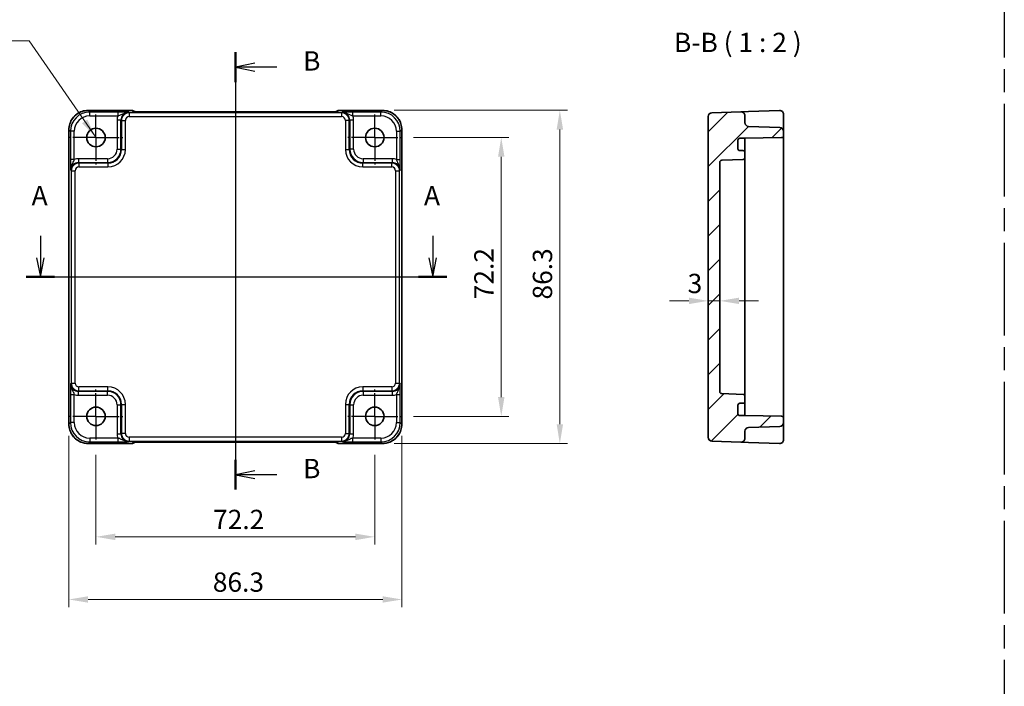
# Model space of a CAD drawing. Units: millimetres. Extents: x 29 to 3774, y 16 to 859.
# Drawn here: x 3127 to 3382, y 297 to 470 of the extents above; entities that cross this region are included whole.
import ezdxf

# ---------------------------------------------------------------- set-up
doc = ezdxf.new("R2010")
doc.units = ezdxf.units.MM
doc.header["$LTSCALE"] = 2
doc.linetypes.add('AM_ISO08W050', pattern=[18, 12, -1.5, 3, -1.5])
doc.linetypes.add('AM_ISO08W050x2', pattern=[9, 6, -0.75, 1.5, -0.75])
doc.layers.get('Defpoints').update_dxf_attribs({"lineweight": 25})
for name, color, linetype, lineweight in [('AM_7', 4, 'AM_ISO08W050', 25), ('Dimension (ISO)', 7, 'Continuous', 18), ('Dimension (ISO) @ 1', 7, 'Continuous', 18), ('Section Line (ISO)', 7, 'Continuous', 25), ('Symbol (ISO)', 7, 'Continuous', 18), ('Visible (ISO)', 7, 'Continuous', 35), ('Visible Narrow (ISO)', 7, 'Continuous', 25)]:
    doc.layers.add(name, color=color, linetype=linetype, lineweight=lineweight)
doc.layers.add('Hatch (ISO)', color=1, linetype='Continuous', lineweight=18, true_color=0xff0000)
doc.styles.add('Note Text (TK)', font='MS PGothic.ttf')
doc.dimstyles.new('Default - Method 1b (TK)', dxfattribs={"dimscale": 2, "dimtxt": 2.5, "dimasz": 2.5, "dimexe": 1, "dimexo": 1.5, "dimgap": 1, "dimtad": 1, "dimtoh": 1, "dimrnd": 1e-08, "dimdsep": 46, "dimtxsty": 'Note Text (TK)', "dimcen": 0.09, "dimdle": 5, "dimclrd": 100, "dimclre": 100, "dimclrt": 7, "dimadec": 1, "dimazin": 1, "dimtfac": 1, "dimtmove": 0, "dimatfit": 3, "dimfxl": 0, "dimtolj": 1, "dimlwd": -1, "dimlwe": -1, "dimarcsym": 0})
doc.dimstyles.new('Default - Method 1b (TK)$7', dxfattribs={"dimscale": 2, "dimtxt": 2.5, "dimasz": 2.5, "dimexe": 1, "dimexo": 1.5, "dimgap": 1, "dimtad": 1, "dimtoh": 1, "dimrnd": 1e-08, "dimdsep": 46, "dimtxsty": 'Note Text (TK)', "dimcen": 0.09, "dimdle": 5, "dimclrd": 256, "dimclre": 100, "dimclrt": 7, "dimadec": 1, "dimazin": 1, "dimtfac": 1, "dimtmove": 0, "dimatfit": 3, "dimfxl": 0, "dimtolj": 1, "dimlwd": -1, "dimlwe": -1, "dimarcsym": 0})

# ---------------------------------------------------------------- blocks, each defined once
blk = doc.blocks.new('22dTransSection0')
at = {"layer": 'Section Line (ISO)', "linetype": 'Continuous'}
for p, q in [((85.14, 206.82), (85.14, 203.99)), ((135.94, 206.82), (135.94, 203.99)), ((84.64, 203.99), (85.14, 201.49)), ((85.14, 203.99), (85.14, 201.49)), ((85.14, 201.49), (85.64, 203.99)), ((135.44, 203.99), (135.94, 201.49)), ((135.94, 203.99), (135.94, 201.49)), ((135.94, 201.49), (136.44, 203.99)), ((83.32, 201.49), (137.77, 201.49))]:
    blk.add_line(p, q, dxfattribs=at)
at = {"layer": 'Section Line (ISO)', "linetype": 'Continuous', "lineweight": 50}
for p, q in [((83.32, 201.49), (86.96, 201.49)), ((134.12, 201.49), (137.77, 201.49))]:
    blk.add_line(p, q, dxfattribs=at)
at = {"layer": 'Section Line (ISO)', "char_height": 2.5, "attachment_point": 7, "style": 'Note Text (TK)'}
for insert in [(84.01, 209.99), (134.81, 209.99)]:
    blk.add_mtext('A', dxfattribs=dict(at, insert=insert))
blk = doc.blocks.new('22dTransSection1')
at = {"layer": 'Section Line (ISO)', "linetype": 'Continuous'}
for p, q in [((110.39, 230.58), (110.39, 173.96)), ((112.89, 229.15), (110.39, 228.65)), ((112.89, 228.65), (110.39, 228.65)), ((110.39, 228.65), (112.89, 228.15)), ((115.75, 228.65), (112.89, 228.65)), ((112.89, 176.39), (110.39, 175.89)), ((112.89, 175.89), (110.39, 175.89)), ((110.39, 175.89), (112.89, 175.39)), ((115.75, 175.89), (112.89, 175.89))]:
    blk.add_line(p, q, dxfattribs=at)
at = {"layer": 'Section Line (ISO)', "linetype": 'Continuous', "lineweight": 50}
for p, q in [((110.39, 230.58), (110.39, 226.72)), ((110.39, 177.82), (110.39, 173.96))]:
    blk.add_line(p, q, dxfattribs=at)
at = {"layer": 'Section Line (ISO)', "char_height": 2.5, "attachment_point": 7, "style": 'Note Text (TK)'}
for insert in [(119.16, 227.43), (119.16, 174.66)]:
    blk.add_mtext('B', dxfattribs=dict(at, insert=insert))
blk = doc.blocks.new('*D47')
at = {"layer": 'Defpoints', "color": 0, "transparency": 16777216}
for p in [(3305.73, 396.8), (3305.73, 395.6), (3308.73, 395.6)]:
    blk.add_point(p, dxfattribs=at)
at = {"layer": 'Dimension (ISO)', "color": 100, "transparency": 16777216}
for p, q in [((3300.73, 396.8), (3295.73, 396.8)), ((3308.73, 396.8), (3305.73, 396.8)), ((3313.73, 396.8), (3318.73, 396.8))]:
    blk.add_line(p, q, dxfattribs=at)
for points in [[(3300.73, 397.63), (3300.73, 395.96), (3305.73, 396.8)], [(3313.73, 397.63), (3313.73, 395.96), (3308.73, 396.8)]]:
    blk.add_solid(points, dxfattribs=at)
at = {"layer": 'Dimension (ISO)', "color": 7, "transparency": 16777216, "insert": (3300.39, 401.3), "char_height": 5, "attachment_point": 4, "style": 'Note Text (TK)'}
blk.add_mtext('\\A1;3', dxfattribs=at)
blk = doc.blocks.new('*D59')
at = {"layer": 'Defpoints', "color": 0, "transparency": 16777216}
for p in [(3226.39, 439.09), (3226.39, 366.89), (3252.13, 366.89)]:
    blk.add_point(p, dxfattribs=at)
at = {"layer": 'Dimension (ISO)', "color": 100, "transparency": 16777216}
for p, q in [((3229.39, 439.09), (3254.13, 439.09)), ((3252.13, 434.09), (3252.13, 371.89)), ((3229.39, 366.89), (3254.13, 366.89))]:
    blk.add_line(p, q, dxfattribs=at)
for points in [[(3251.29, 434.09), (3252.96, 434.09), (3252.13, 439.09)], [(3251.29, 371.89), (3252.96, 371.89), (3252.13, 366.89)]]:
    blk.add_solid(points, dxfattribs=at)
at = {"layer": 'Dimension (ISO)', "color": 7, "transparency": 16777216, "insert": (3247.63, 397.22), "char_height": 5, "attachment_point": 4, "rotation": 90, "style": 'Note Text (TK)'}
blk.add_mtext('\\A1;72.2', dxfattribs=at)
blk = doc.blocks.new('*D35')
at = {"layer": 'Defpoints', "color": 0, "transparency": 16777216}
for p in [(3221.39, 446.14), (3221.39, 359.84), (3267.3, 359.84)]:
    blk.add_point(p, dxfattribs=at)
at = {"layer": 'Dimension (ISO)', "color": 100, "transparency": 16777216}
for p, q in [((3224.39, 446.14), (3269.3, 446.14)), ((3267.3, 441.14), (3267.3, 364.84)), ((3224.39, 359.84), (3269.3, 359.84))]:
    blk.add_line(p, q, dxfattribs=at)
for points in [[(3266.47, 441.14), (3268.14, 441.14), (3267.3, 446.14)], [(3266.47, 364.84), (3268.14, 364.84), (3267.3, 359.84)]]:
    blk.add_solid(points, dxfattribs=at)
at = {"layer": 'Dimension (ISO)', "color": 7, "transparency": 16777216, "insert": (3262.8, 397.15), "char_height": 5, "attachment_point": 4, "rotation": 90, "style": 'Note Text (TK)'}
blk.add_mtext('\\A1;86.3', dxfattribs=at)
blk = doc.blocks.new('*D58')
at = {"layer": 'Defpoints', "color": 0, "transparency": 16777216}
for p in [(3147.17, 359.89), (3219.37, 359.89), (3147.17, 335.7)]:
    blk.add_point(p, dxfattribs=at)
at = {"layer": 'Dimension (ISO)', "color": 100, "transparency": 16777216}
for p, q in [((3147.17, 356.89), (3147.17, 333.7)), ((3219.37, 356.89), (3219.37, 333.7)), ((3214.37, 335.7), (3152.17, 335.7))]:
    blk.add_line(p, q, dxfattribs=at)
for points in [[(3152.17, 336.53), (3152.17, 334.86), (3147.17, 335.7)], [(3214.37, 336.53), (3214.37, 334.86), (3219.37, 335.7)]]:
    blk.add_solid(points, dxfattribs=at)
at = {"layer": 'Dimension (ISO)', "color": 7, "transparency": 16777216, "insert": (3177.51, 340.2), "char_height": 5, "attachment_point": 4, "style": 'Note Text (TK)'}
blk.add_mtext('\\A1;72.2', dxfattribs=at)
blk = doc.blocks.new('*D36')
at = {"layer": 'Defpoints', "color": 0, "transparency": 16777216}
for p in [(3140.12, 364.87), (3226.42, 364.87), (3226.42, 319.48)]:
    blk.add_point(p, dxfattribs=at)
at = {"layer": 'Dimension (ISO)', "color": 100, "transparency": 16777216}
for p, q in [((3140.12, 361.87), (3140.12, 317.48)), ((3226.42, 361.87), (3226.42, 317.48)), ((3145.12, 319.48), (3221.42, 319.48))]:
    blk.add_line(p, q, dxfattribs=at)
for points in [[(3145.12, 320.31), (3145.12, 318.65), (3140.12, 319.48)], [(3221.42, 320.31), (3221.42, 318.65), (3226.42, 319.48)]]:
    blk.add_solid(points, dxfattribs=at)
at = {"layer": 'Dimension (ISO)', "color": 7, "transparency": 16777216, "insert": (3177.44, 323.98), "char_height": 5, "attachment_point": 4, "style": 'Note Text (TK)'}
blk.add_mtext('\\A1;86.3', dxfattribs=at)

msp = doc.modelspace()

# ---------------------------------------------------------------- hatches: boundary and pattern name
at = {"layer": 'Hatch (ISO)'}
h = msp.add_hatch(dxfattribs=at)
h.set_pattern_fill('ANSI31', color=256, scale=50.8, style=0)
h.set_pattern_definition([(45, (2981.9444, 0), (-4.49013, 4.49013), [])])
edge = h.paths.add_edge_path()
edge.add_line((3315.2279, 367.0883), (3313.9279, 367.0883))
edge.add_ellipse((3313.9279, 367.5883), major_axis=(0, -0.5), ratio=1, start_angle=270, end_angle=360, ccw=False)
edge.add_line((3313.4279, 367.5883), (3313.4279, 369.7883))
edge.add_ellipse((3313.9279, 369.7883), major_axis=(-0.5, 0), ratio=1, start_angle=270, end_angle=360, ccw=False)
edge.add_line((3313.9279, 370.2883), (3314.7279, 370.2883))
edge.add_ellipse((3314.7279, 370.7883), major_axis=(0, -0.5), ratio=1, start_angle=0, end_angle=90)
edge.add_line((3315.2279, 370.7883), (3315.2279, 372.0784))
edge.add_ellipse((3314.7279, 372.0784), major_axis=(0.5, 0), ratio=1, start_angle=0, end_angle=88)
edge.add_line((3314.7454, 372.5781), (3309.2105, 372.7714))
edge.add_ellipse((3309.2279, 373.2711), major_axis=(-0.0174, -0.4997), ratio=1, start_angle=272, end_angle=360, ccw=False)
edge.add_line((3308.7279, 373.2711), (3308.7279, 432.7054))
edge.add_ellipse((3309.2279, 432.7054), major_axis=(-0.5, 0), ratio=1, start_angle=272, end_angle=360, ccw=False)
edge.add_line((3309.2105, 433.2051), (3314.7454, 433.3984))
edge.add_ellipse((3314.7279, 433.8981), major_axis=(0.0174, -0.4997), ratio=1, start_angle=0, end_angle=88)
edge.add_line((3315.2279, 433.8981), (3315.2279, 435.1883))
edge.add_ellipse((3314.7279, 435.1883), major_axis=(0.5, 0), ratio=1, start_angle=0, end_angle=90)
edge.add_line((3314.7279, 435.6883), (3313.9279, 435.6883))
edge.add_ellipse((3313.9279, 436.1883), major_axis=(0, -0.5), ratio=1, start_angle=270, end_angle=360, ccw=False)
edge.add_line((3313.4279, 436.1883), (3313.4279, 438.3883))
edge.add_ellipse((3313.9279, 438.3883), major_axis=(-0.5, 0), ratio=1, start_angle=270, end_angle=360, ccw=False)
edge.add_line((3313.9279, 438.8883), (3315.2279, 438.8883))
edge.add_line((3315.2279, 438.8883), (3324.7366, 439.0543))
edge.add_ellipse((3324.7279, 439.5542), major_axis=(0.0087, -0.4999), ratio=1, start_angle=0, end_angle=89)
edge.add_line((3325.2279, 439.5542), (3325.2279, 440.6726))
edge.add_ellipse((3324.2279, 440.6726), major_axis=(1, 0), ratio=1, start_angle=0, end_angle=88)
edge.add_line((3324.2628, 441.672), (3316.193, 441.9538))
edge.add_ellipse((3316.2279, 442.9532), major_axis=(-0.0349, -0.9994), ratio=1, start_angle=272, end_angle=360, ccw=False)
edge.add_line((3315.2279, 442.9532), (3315.2279, 444.7535))
edge.add_ellipse((3314.2279, 444.7535), major_axis=(1, 0), ratio=1, start_angle=0, end_angle=92)
edge.add_line((3314.193, 445.7529), (3306.693, 445.491))
edge.add_ellipse((3306.7279, 444.4916), major_axis=(-0.0349, 0.9994), ratio=1, start_angle=0, end_angle=88)
edge.add_line((3305.7279, 444.4916), (3305.7279, 361.4849))
edge.add_ellipse((3306.7279, 361.4849), major_axis=(-1, 0), ratio=1, start_angle=0, end_angle=88)
edge.add_line((3306.693, 360.4855), (3314.193, 360.2236))
edge.add_ellipse((3314.2279, 361.223), major_axis=(-0.0349, -0.9994), ratio=1, start_angle=0, end_angle=92)
edge.add_line((3315.2279, 361.223), (3315.2279, 363.0234))
edge.add_ellipse((3316.2279, 363.0234), major_axis=(-1, 0), ratio=1, start_angle=272, end_angle=360, ccw=False)
edge.add_line((3316.193, 364.0228), (3324.2628, 364.3046))
edge.add_ellipse((3324.2279, 365.304), major_axis=(0.0349, -0.9994), ratio=1, start_angle=0, end_angle=88)
edge.add_line((3325.2279, 365.304), (3325.2279, 366.4224))
edge.add_ellipse((3324.7279, 366.4224), major_axis=(0.5, 0), ratio=1, start_angle=0, end_angle=89)
edge.add_line((3324.7366, 366.9223), (3315.2279, 367.0883))

# ---------------------------------------------------------------- linework, layer by layer
at = {"layer": 'AM_7'}
for p, q in [((3382.3962, 555.829), (3382.3962, 26.9111)), ((3183.2741, 448.7535), (3183.2741, 357.223)), ((3137.1597, 402.9883), (3229.3886, 402.9883))]:
    msp.add_line(p, q, dxfattribs=at)
at = {"layer": 'AM_7', "linetype": 'AM_ISO08W050x2', "ltscale": 0.5}
for p, q in [((3147.1741, 439.0883), (3147.1741, 446.0883)), ((3219.3741, 439.0883), (3219.3741, 446.0883)), ((3147.1741, 439.0883), (3140.1741, 439.0883)), ((3147.1741, 439.0883), (3154.1741, 439.0883)), ((3147.1741, 439.0883), (3147.1741, 432.0883)), ((3219.3741, 439.0883), (3212.3741, 439.0883)), ((3219.3741, 439.0883), (3226.3741, 439.0883)), ((3219.3741, 439.0883), (3219.3741, 432.0883)), ((3147.1741, 366.8883), (3147.1741, 373.8883)), ((3219.3741, 366.8883), (3219.3741, 373.8883)), ((3147.1741, 366.8883), (3140.1741, 366.8883)), ((3147.1741, 366.8883), (3154.1741, 366.8883)), ((3147.1741, 366.8883), (3147.1741, 359.8883)), ((3219.3741, 366.8883), (3212.3741, 366.8883)), ((3219.3741, 366.8883), (3226.3741, 366.8883)), ((3219.3741, 366.8883), (3219.3741, 359.8883))]:
    msp.add_line(p, q, dxfattribs=at)
at = {"layer": 'Visible (ISO)'}
for p, q in [((3145.1572, 446.1027), (3156.4454, 446.1027)), ((3157.1746, 445.7878), (3157.1525, 445.8099)), ((3206.9252, 445.7535), (3159.6231, 445.7535)), ((3209.3957, 445.8099), (3209.3737, 445.7879)), ((3210.1028, 446.1027), (3221.391, 446.1027)), ((3305.7279, 444.4916), (3305.7279, 361.4849)), ((3314.193, 445.7529), (3306.693, 445.491)), ((3316.193, 445.8228), (3314.193, 445.7529)), ((3315.2279, 442.9532), (3315.2279, 444.7535)), ((3324.193, 446.1021), (3316.193, 445.8228)), ((3325.2279, 441.2596), (3325.2279, 445.1027)), ((3140.1597, 364.8714), (3140.1597, 441.1052)), ((3226.3886, 441.1052), (3226.3886, 364.8714)), ((3324.2628, 441.672), (3316.193, 441.9538)), ((3325.2279, 440.6726), (3325.2279, 441.2596)), ((3313.9279, 438.8883), (3315.2279, 438.8883)), ((3315.2279, 438.8883), (3324.7366, 439.0543)), ((3315.2279, 438.0703), (3315.2279, 438.8883)), ((3325.2279, 439.5542), (3325.2279, 440.6726)), ((3325.2279, 366.4224), (3325.2279, 439.5542)), ((3313.4279, 436.1883), (3313.4279, 438.3883)), ((3315.2279, 435.1883), (3315.2279, 438.0703)), ((3314.7279, 435.6883), (3313.9279, 435.6883)), ((3315.2279, 433.8981), (3315.2279, 435.1883)), ((3315.2279, 372.0784), (3315.2279, 433.8981)), ((3308.7279, 373.2711), (3308.7279, 432.7054)), ((3309.2105, 433.2051), (3314.7454, 433.3984)), ((3314.7454, 372.5781), (3309.2105, 372.7714)), ((3313.4279, 367.5883), (3313.4279, 369.7883)), ((3313.9279, 370.2883), (3314.7279, 370.2883)), ((3315.2279, 370.7883), (3315.2279, 372.0784)), ((3315.2279, 367.9063), (3315.2279, 370.7883)), ((3315.2279, 367.0883), (3315.2279, 367.9063)), ((3315.2279, 367.0883), (3313.9279, 367.0883)), ((3324.7366, 366.9223), (3315.2279, 367.0883)), ((3325.2279, 365.304), (3325.2279, 366.4224)), ((3325.2279, 364.717), (3325.2279, 365.304)), ((3325.2279, 360.8738), (3325.2279, 364.717)), ((3315.2279, 361.223), (3315.2279, 363.0234)), ((3316.193, 364.0228), (3324.2628, 364.3046)), ((3156.4454, 359.8738), (3145.1572, 359.8738)), ((3157.1525, 360.1667), (3157.1745, 360.1887)), ((3159.6231, 360.223), (3206.9252, 360.223)), ((3209.3737, 360.1887), (3209.3957, 360.1667)), ((3221.391, 359.8738), (3210.1028, 359.8738)), ((3306.693, 360.4855), (3314.193, 360.2236)), ((3314.193, 360.2236), (3316.193, 360.1538)), ((3316.193, 360.1538), (3324.193, 359.8744))]:
    msp.add_line(p, q, dxfattribs=at)
for centre in [(3147.1741, 439.0883), (3219.3741, 439.0883), (3147.1741, 366.8883), (3219.3741, 366.8883)]:
    msp.add_circle(centre, 2.4, dxfattribs=at)
for centre, radius, start, end in [((3156.4454, 445.1027), 1, 45, 90), ((3210.1028, 445.1027), 1, 90, 135), ((3306.7279, 444.4916), 1, 92, 180), ((3314.2279, 444.7535), 1, 0, 92), ((3324.2279, 445.1027), 1, 0, 92), ((3316.2279, 442.9532), 1, 180, 268), ((3324.2279, 440.6726), 1, 0, 88), ((3313.9279, 438.3883), 0.5, 90, 180), ((3324.7279, 439.5542), 0.5, 271, 0), ((3313.9279, 436.1883), 0.5, 180, 270), ((3314.7279, 435.1883), 0.5, 0, 90), ((3314.7279, 433.8981), 0.5, 272, 0), ((3309.2279, 432.7054), 0.5, 92, 180), ((3309.2279, 373.2711), 0.5, 180, 268), ((3314.7279, 372.0784), 0.5, 0, 88), ((3313.9279, 369.7883), 0.5, 90, 180), ((3314.7279, 370.7883), 0.5, 270, 0), ((3313.9279, 367.5883), 0.5, 180, 270), ((3324.2279, 365.304), 1, 272, 0), ((3324.7279, 366.4224), 0.5, 0, 89), ((3316.2279, 363.0234), 1, 92, 180), ((3156.4454, 360.8738), 1, 270, 315), ((3210.1028, 360.8738), 1, 225, 270), ((3306.7279, 361.4849), 1, 180, 268), ((3314.2279, 361.223), 1, 268, 0), ((3324.2279, 360.8738), 1, 268, 0)]:
    msp.add_arc(centre, radius, start, end, dxfattribs=at)
for points, knots in [([(3145.1572, 446.1027), (3144.6338, 446.1027), (3144.1104, 446.0199), (3143.1149, 445.6966), (3142.6428, 445.4561), (3141.796, 444.841), (3141.4214, 444.4664), (3140.8063, 443.6196), (3140.5658, 443.1475), (3140.2425, 442.152), (3140.1597, 441.6286), (3140.1597, 441.1052)], [-0.78478918, -0.78478918, -0.78478918, -0.78478918, -0.47087351, -0.47087351, -0.15695784, -0.15695784, 0.15695784, 0.15695784, 0.47087351, 0.47087351, 0.78478918, 0.78478918, 0.78478918, 0.78478918]), ([(3156.9016, 445.8038), (3156.9016, 445.8038), (3156.907, 445.8032), (3156.9324, 445.8009), (3156.9616, 445.7987), (3157.0586, 445.7929), (3157.1397, 445.789), (3157.3723, 445.7803), (3157.5393, 445.7755), (3157.95, 445.7665), (3158.2018, 445.7625), (3158.7424, 445.7566), (3159.0311, 445.7547), (3159.4233, 445.7537), (3159.5233, 445.7535), (3159.6231, 445.7535)], [0.23051737, 0.23051737, 0.23051737, 0.23051737, 0.29425246, 0.29425246, 0.41677098, 0.41677098, 0.61298432, 0.61298432, 0.88502233, 0.88502233, 1.19918159, 1.19918159, 1.51334086, 1.51334086, 1.62014166, 1.62014166, 1.62014166, 1.62014166]), ([(3206.9252, 445.7535), (3207.2188, 445.7535), (3207.5135, 445.7547), (3208.0758, 445.7592), (3208.3433, 445.7625), (3208.8235, 445.771), (3209.0363, 445.7761), (3209.3702, 445.7871), (3209.498, 445.793), (3209.6002, 445.7998), (3209.6195, 445.8013), (3209.6406, 445.8031), (3209.646, 445.8037), (3209.6466, 445.8038), (3209.6466, 445.8038), (3209.6466, 445.8038)], [4.66304364, 4.66304364, 4.66304364, 4.66304364, 4.97720291, 4.97720291, 5.29136218, 5.29136218, 5.60552144, 5.60552144, 5.89758115, 5.89758115, 5.98763546, 5.98763546, 6.04935493, 6.04935493, 6.05266794, 6.05266794, 6.05266794, 6.05266794]), ([(3226.3886, 441.1052), (3226.3886, 441.6286), (3226.3058, 442.152), (3225.9824, 443.1475), (3225.742, 443.6196), (3225.1268, 444.4664), (3224.7522, 444.841), (3223.9054, 445.4561), (3223.4334, 445.6966), (3222.4378, 446.0199), (3221.9145, 446.1027), (3221.391, 446.1027)], [-0.78478918, -0.78478918, -0.78478918, -0.78478918, -0.47087351, -0.47087351, -0.15695784, -0.15695784, 0.15695784, 0.15695784, 0.47087351, 0.47087351, 0.78478918, 0.78478918, 0.78478918, 0.78478918]), ([(3140.1597, 364.8714), (3140.1597, 364.3479), (3140.2425, 363.8246), (3140.5658, 362.829), (3140.8063, 362.357), (3141.4214, 361.5102), (3141.796, 361.1356), (3142.6428, 360.5204), (3143.1149, 360.28), (3144.1104, 359.9566), (3144.6338, 359.8738), (3145.1572, 359.8738)], [-0.78478918, -0.78478918, -0.78478918, -0.78478918, -0.47087351, -0.47087351, -0.15695784, -0.15695784, 0.15695784, 0.15695784, 0.47087351, 0.47087351, 0.78478918, 0.78478918, 0.78478918, 0.78478918]), ([(3221.391, 359.8738), (3221.9145, 359.8738), (3222.4378, 359.9566), (3223.4334, 360.28), (3223.9054, 360.5204), (3224.7522, 361.1356), (3225.1268, 361.5102), (3225.742, 362.357), (3225.9824, 362.829), (3226.3058, 363.8246), (3226.3886, 364.3479), (3226.3886, 364.8714)], [-0.78478918, -0.78478918, -0.78478918, -0.78478918, -0.47087351, -0.47087351, -0.15695784, -0.15695784, 0.15695784, 0.15695784, 0.47087351, 0.47087351, 0.78478918, 0.78478918, 0.78478918, 0.78478918]), ([(3159.6231, 360.223), (3159.3295, 360.223), (3159.0347, 360.2219), (3158.4724, 360.2174), (3158.205, 360.2141), (3157.7247, 360.2056), (3157.5119, 360.2005), (3157.178, 360.1895), (3157.0502, 360.1835), (3156.948, 360.1768), (3156.9287, 360.1753), (3156.9077, 360.1734), (3156.9022, 360.1728), (3156.9017, 360.1727), (3156.9016, 360.1727), (3156.9016, 360.1727)], [4.66304364, 4.66304364, 4.66304364, 4.66304364, 4.97720291, 4.97720291, 5.29136218, 5.29136218, 5.60552144, 5.60552144, 5.89758115, 5.89758115, 5.98763546, 5.98763546, 6.04935493, 6.04935493, 6.05266794, 6.05266794, 6.05266794, 6.05266794]), ([(3209.6466, 360.1727), (3209.6467, 360.1727), (3209.6413, 360.1733), (3209.6158, 360.1756), (3209.5867, 360.1778), (3209.4897, 360.1837), (3209.4085, 360.1875), (3209.1759, 360.1963), (3209.0089, 360.2011), (3208.5982, 360.21), (3208.3464, 360.214), (3207.8058, 360.2199), (3207.5171, 360.2218), (3207.1249, 360.2229), (3207.025, 360.223), (3206.9252, 360.223)], [0.23051737, 0.23051737, 0.23051737, 0.23051737, 0.29425246, 0.29425246, 0.41677098, 0.41677098, 0.61298432, 0.61298432, 0.88502233, 0.88502233, 1.19918159, 1.19918159, 1.51334086, 1.51334086, 1.62014166, 1.62014166, 1.62014166, 1.62014166])]:
    msp.add_open_spline(points, degree=3, knots=knots, dxfattribs=at)
at = {"layer": 'Visible Narrow (ISO)'}
for p, q in [((3145.1572, 446.1027), (3145.1572, 446.1021)), ((3145.1572, 446.1021), (3156.4454, 446.1021)), ((3145.5693, 445.6901), (3145.1572, 446.1021)), ((3145.5693, 444.6907), (3145.5693, 445.6901)), ((3152.8545, 445.6901), (3145.5693, 445.6901)), ((3145.5693, 444.6907), (3152.8545, 444.6907)), ((3152.8545, 445.6901), (3152.8545, 444.6907)), ((3155.7882, 445.491), (3155.6566, 445.6227)), ((3155.7882, 445.491), (3155.7882, 444.4916)), ((3210.76, 445.491), (3155.7882, 445.491)), ((3155.7882, 444.4916), (3210.76, 444.4916)), ((3156.4454, 446.1027), (3156.4454, 446.1021)), ((3156.4454, 446.1021), (3156.7248, 445.8228)), ((3159.6231, 445.7529), (3159.6231, 445.7535)), ((3159.6231, 445.7529), (3206.9252, 445.7529)), ((3206.9252, 445.7529), (3206.9252, 445.7535)), ((3209.8234, 445.8228), (3210.1028, 446.1021)), ((3210.1028, 446.1021), (3210.1028, 446.1027)), ((3210.1028, 446.1021), (3221.391, 446.1021)), ((3210.8916, 445.6227), (3210.76, 445.491)), ((3210.76, 445.491), (3210.76, 444.4916)), ((3220.979, 445.6901), (3213.6938, 445.6901)), ((3213.6938, 444.6907), (3213.6938, 445.6901)), ((3213.6938, 444.6907), (3220.979, 444.6907)), ((3221.391, 446.1021), (3220.979, 445.6901)), ((3220.979, 444.6907), (3220.979, 445.6901)), ((3221.391, 446.1027), (3221.391, 446.1021)), ((3140.1597, 441.1052), (3140.1603, 441.1052)), ((3140.1603, 364.8714), (3140.1603, 441.1052)), ((3140.1603, 441.1052), (3140.5723, 440.6931)), ((3153.6578, 443.6239), (3152.6584, 443.6239)), ((3152.6584, 443.6239), (3152.6584, 436.1024)), ((3153.6578, 443.6239), (3153.7895, 443.4922)), ((3153.6578, 436.1024), (3153.6578, 443.6239)), ((3153.7895, 443.4922), (3154.7889, 443.4922)), ((3153.7895, 443.4922), (3153.7895, 435.9708)), ((3154.7889, 435.9708), (3154.7889, 443.4922)), ((3212.7588, 443.4922), (3211.7594, 443.4922)), ((3211.7594, 443.4922), (3211.7594, 435.9708)), ((3212.7588, 443.4922), (3212.8904, 443.6239)), ((3212.7588, 435.9708), (3212.7588, 443.4922)), ((3213.8898, 443.6239), (3212.8904, 443.6239)), ((3212.8904, 443.6239), (3212.8904, 436.1024)), ((3213.8898, 436.1024), (3213.8898, 443.6239)), ((3225.9759, 440.6931), (3226.388, 441.1052)), ((3226.388, 441.1052), (3226.3886, 441.1052)), ((3226.388, 441.1052), (3226.388, 364.8714)), ((3141.5717, 440.6931), (3140.5723, 440.6931)), ((3140.5723, 440.6931), (3140.5723, 433.4079)), ((3141.5717, 433.4079), (3141.5717, 440.6931)), ((3224.9765, 440.6931), (3225.9759, 440.6931)), ((3224.9765, 440.6931), (3224.9765, 433.4079)), ((3225.9759, 433.4079), (3225.9759, 440.6931)), ((3152.6584, 436.1024), (3153.6578, 436.1024)), ((3153.7895, 435.9708), (3153.6578, 436.1024)), ((3212.8904, 436.1024), (3212.7588, 435.9708)), ((3213.8898, 436.1024), (3212.8904, 436.1024)), ((3142.6385, 433.604), (3142.6385, 432.6046)), ((3150.16, 433.604), (3142.6385, 433.604)), ((3150.16, 433.604), (3150.16, 432.6046)), ((3153.7895, 435.9708), (3154.7889, 435.9708)), ((3211.7594, 435.9708), (3212.7588, 435.9708)), ((3216.3883, 433.604), (3216.3883, 432.6046)), ((3223.9097, 433.604), (3216.3883, 433.604)), ((3223.9097, 433.604), (3223.9097, 432.6046)), ((3141.5717, 433.4079), (3140.5723, 433.4079)), ((3142.7702, 432.4729), (3142.6385, 432.6046)), ((3142.6385, 432.6046), (3150.16, 432.6046)), ((3142.7702, 432.4729), (3142.7702, 431.4735)), ((3150.2916, 432.4729), (3142.7702, 432.4729)), ((3142.7702, 431.4735), (3150.2916, 431.4735)), ((3150.16, 432.6046), (3150.2916, 432.4729)), ((3150.2916, 432.4729), (3150.2916, 431.4735)), ((3216.2566, 432.4729), (3216.3883, 432.6046)), ((3216.2566, 431.4735), (3216.2566, 432.4729)), ((3223.7781, 432.4729), (3216.2566, 432.4729)), ((3216.2566, 431.4735), (3223.7781, 431.4735)), ((3216.3883, 432.6046), (3223.9097, 432.6046)), ((3223.9097, 432.6046), (3223.7781, 432.4729)), ((3223.7781, 431.4735), (3223.7781, 432.4729)), ((3224.9765, 433.4079), (3225.9759, 433.4079)), ((3140.6397, 430.6058), (3140.7714, 430.4741)), ((3140.7714, 430.4741), (3141.7708, 430.4741)), ((3140.7714, 430.4741), (3140.7714, 375.5024)), ((3141.7708, 375.5024), (3141.7708, 430.4741)), ((3224.7775, 430.4741), (3225.7769, 430.4741)), ((3224.7775, 430.4741), (3224.7775, 375.5024)), ((3225.7769, 430.4741), (3225.9085, 430.6058)), ((3225.7769, 375.5024), (3225.7769, 430.4741)), ((3140.7714, 375.5024), (3140.6397, 375.3708)), ((3140.7714, 375.5024), (3141.7708, 375.5024)), ((3224.7775, 375.5024), (3225.7769, 375.5024)), ((3225.9085, 375.3708), (3225.7769, 375.5024)), ((3140.5723, 372.5686), (3141.5717, 372.5686)), ((3140.5723, 372.5686), (3140.5723, 365.2834)), ((3141.5717, 365.2834), (3141.5717, 372.5686)), ((3142.6385, 373.372), (3142.7702, 373.5036)), ((3142.6385, 372.3726), (3142.6385, 373.372)), ((3150.16, 373.372), (3142.6385, 373.372)), ((3142.6385, 372.3726), (3150.16, 372.3726)), ((3142.7702, 373.5036), (3142.7702, 374.503)), ((3150.2916, 374.503), (3142.7702, 374.503)), ((3142.7702, 373.5036), (3150.2916, 373.5036)), ((3150.2916, 373.5036), (3150.16, 373.372)), ((3150.16, 372.3726), (3150.16, 373.372)), ((3150.2916, 373.5036), (3150.2916, 374.503)), ((3216.2566, 374.503), (3216.2566, 373.5036)), ((3223.7781, 374.503), (3216.2566, 374.503)), ((3216.3883, 373.372), (3216.2566, 373.5036)), ((3216.2566, 373.5036), (3223.7781, 373.5036)), ((3223.9097, 373.372), (3216.3883, 373.372)), ((3216.3883, 373.372), (3216.3883, 372.3726)), ((3216.3883, 372.3726), (3223.9097, 372.3726)), ((3223.7781, 374.503), (3223.7781, 373.5036)), ((3223.7781, 373.5036), (3223.9097, 373.372)), ((3223.9097, 373.372), (3223.9097, 372.3726)), ((3224.9765, 372.5686), (3225.9759, 372.5686)), ((3224.9765, 372.5686), (3224.9765, 365.2834)), ((3225.9759, 365.2834), (3225.9759, 372.5686)), ((3152.6584, 369.8741), (3153.6578, 369.8741)), ((3152.6584, 369.8741), (3152.6584, 362.3527)), ((3153.6578, 369.8741), (3153.7895, 370.0058)), ((3153.6578, 362.3527), (3153.6578, 369.8741)), ((3153.7895, 370.0058), (3154.7889, 370.0058)), ((3153.7895, 370.0058), (3153.7895, 362.4843)), ((3154.7889, 362.4843), (3154.7889, 370.0058)), ((3211.7594, 370.0058), (3212.7588, 370.0058)), ((3211.7594, 370.0058), (3211.7594, 362.4843)), ((3212.7588, 370.0058), (3212.8904, 369.8741)), ((3212.7588, 362.4843), (3212.7588, 370.0058)), ((3212.8904, 369.8741), (3212.8904, 362.3527)), ((3212.8904, 369.8741), (3213.8898, 369.8741)), ((3213.8898, 362.3527), (3213.8898, 369.8741)), ((3140.1597, 364.8714), (3140.1603, 364.8714)), ((3140.5723, 365.2834), (3140.1603, 364.8714)), ((3141.5717, 365.2834), (3140.5723, 365.2834)), ((3224.9765, 365.2834), (3225.9759, 365.2834)), ((3226.388, 364.8714), (3225.9759, 365.2834)), ((3226.388, 364.8714), (3226.3886, 364.8714)), ((3152.6584, 362.3527), (3153.6578, 362.3527)), ((3153.7895, 362.4843), (3153.6578, 362.3527)), ((3154.7889, 362.4843), (3153.7895, 362.4843)), ((3211.7594, 362.4843), (3212.7588, 362.4843)), ((3212.8904, 362.3527), (3212.7588, 362.4843)), ((3212.8904, 362.3527), (3213.8898, 362.3527)), ((3145.1572, 359.8744), (3145.5693, 360.2865)), ((3145.1572, 359.8744), (3145.1572, 359.8738)), ((3156.4454, 359.8744), (3145.1572, 359.8744)), ((3145.5693, 361.2859), (3145.5693, 360.2865)), ((3152.8545, 361.2859), (3145.5693, 361.2859)), ((3145.5693, 360.2865), (3152.8545, 360.2865)), ((3152.8545, 361.2859), (3152.8545, 360.2865)), ((3155.6566, 360.3539), (3155.7882, 360.4855)), ((3155.7882, 361.4849), (3155.7882, 360.4855)), ((3210.76, 361.4849), (3155.7882, 361.4849)), ((3155.7882, 360.4855), (3210.76, 360.4855)), ((3156.7248, 360.1538), (3156.4454, 359.8744)), ((3156.4454, 359.8744), (3156.4454, 359.8738)), ((3206.9252, 360.2236), (3159.6231, 360.2236)), ((3159.6231, 360.2236), (3159.6231, 360.223)), ((3206.9252, 360.2236), (3206.9252, 360.223)), ((3210.1028, 359.8744), (3209.8234, 360.1538)), ((3221.391, 359.8744), (3210.1028, 359.8744)), ((3210.1028, 359.8738), (3210.1028, 359.8744)), ((3210.76, 361.4849), (3210.76, 360.4855)), ((3210.76, 360.4855), (3210.8916, 360.3539)), ((3213.6938, 360.2865), (3213.6938, 361.2859)), ((3220.979, 361.2859), (3213.6938, 361.2859)), ((3213.6938, 360.2865), (3220.979, 360.2865)), ((3220.979, 361.2859), (3220.979, 360.2865)), ((3220.979, 360.2865), (3221.391, 359.8744)), ((3221.391, 359.8744), (3221.391, 359.8738))]:
    msp.add_line(p, q, dxfattribs=at)
for centre, major_axis, ratio, start_param, end_param in [((3145.1621, 441.1003), (-3.5381, 3.5381), 0.99926901, 5.49839613, 7.06797448), ((3145.5742, 440.6882), (-3.5381, 3.5381), 0.99926901, 5.49839613, 7.06797448), ((3145.5742, 440.6882), (-2.8319, 2.8319), 0.99878277, 5.49839613, 7.06797448), ((3155.6603, 443.6202), (-2.1239, 2.1239), 0.99878277, 0.42138141, 0.78478918), ((3155.6603, 443.6202), (-1.4177, 1.4177), 0.99756923, 5.49839613, 7.06797448), ((3155.7895, 443.491), (-1.4142, 1.4142), 0.99999926, 5.49839613, 7.06797448), ((3155.7895, 443.491), (-0.708, 0.708), 0.99878277, 5.49839613, 7.06797448), ((3156.4454, 445.1027), (0.7071, 0.7071), 0.99878277, 0, 0.78600715), ((3156.7248, 444.8234), (-0.7071, -0.7071), 0.99878277, 3.71685106, 3.9275998), ((3159.5532, 445.8228), (-2.8293, 0.0017), 0.02467766, 0.02470274, 1.59549907), ((3206.995, 445.8228), (2.8293, 0.0017), 0.02467766, 4.68768624, 6.25848256), ((3210.1028, 445.1027), (-0.7071, 0.7071), 0.99878277, 5.49717816, 6.28318531), ((3209.8234, 444.8234), (-0.7071, 0.7071), 0.99878277, 5.49717816, 5.70796084), ((3210.7588, 443.491), (1.4142, 1.4142), 0.99999926, 5.49839613, 7.06797448), ((3210.7588, 443.491), (0.708, 0.708), 0.99878277, 5.49839613, 7.06797448), ((3210.888, 443.6202), (1.4177, 1.4177), 0.99756923, 5.49839613, 7.06797448), ((3210.888, 443.6202), (2.1239, 2.1239), 0.99878277, 5.49839613, 5.8618039), ((3220.9741, 440.6882), (3.5381, 3.5381), 0.99926901, 5.49839613, 7.06797448), ((3220.9741, 440.6882), (2.8319, 2.8319), 0.99878277, 5.49839613, 7.06797448), ((3221.3862, 441.1003), (3.5381, 3.5381), 0.99926901, 5.49839613, 7.06797448), ((3150.1569, 436.1055), (2.4762, -2.4762), 0.99947754, 5.49839613, 7.06797448), ((3150.1569, 436.1055), (1.7699, -1.7699), 0.99878277, 5.49839613, 7.06797448), ((3216.3913, 436.1055), (-2.4762, -2.4762), 0.99947754, 5.49839613, 7.06797448), ((3216.3913, 436.1055), (-1.7699, -1.7699), 0.99878277, 5.49839613, 7.06797448), ((3142.6422, 430.6021), (-2.1239, 2.1239), 0.99878277, 5.49839613, 5.8618039), ((3150.2861, 435.9763), (2.4796, -2.4796), 0.99808896, 5.49839613, 7.06797448), ((3150.2861, 435.9763), (3.1859, -3.1859), 0.99878277, 5.49839613, 7.06797448), ((3216.2621, 435.9763), (-3.1859, -3.1859), 0.99878277, 5.49839613, 7.06797448), ((3216.2621, 435.9763), (-2.4796, -2.4796), 0.99808896, 5.49839613, 7.06797448), ((3223.9061, 430.6021), (2.1239, 2.1239), 0.99878277, 0.42138141, 0.78478918), ((3142.6422, 430.6021), (-1.4177, 1.4177), 0.99756923, 5.49839613, 7.06797448), ((3142.7714, 430.4729), (-1.4142, 1.4142), 0.99999926, 5.49839613, 7.06797448), ((3142.7714, 430.4729), (-0.708, 0.708), 0.99878277, 5.49839613, 7.06797448), ((3223.7769, 430.4729), (1.4142, 1.4142), 0.99999926, 5.49839613, 7.06797448), ((3223.7769, 430.4729), (0.708, 0.708), 0.99878277, 5.49839613, 7.06797448), ((3223.9061, 430.6021), (1.4177, 1.4177), 0.99756923, 5.49839613, 7.06797448), ((3142.6422, 375.3744), (-1.4177, -1.4177), 0.99756923, 5.49839613, 7.06797448), ((3142.7714, 375.5036), (-1.4142, -1.4142), 0.99999926, 5.49839613, 7.06797448), ((3142.7714, 375.5036), (-0.708, -0.708), 0.99878277, 5.49839613, 7.06797448), ((3223.7769, 375.5036), (0.708, -0.708), 0.99878277, 5.49839613, 7.06797448), ((3223.7769, 375.5036), (1.4142, -1.4142), 0.99999926, 5.49839613, 7.06797448), ((3223.9061, 375.3744), (1.4177, -1.4177), 0.99756923, 5.49839613, 7.06797448), ((3142.6422, 375.3744), (-2.1239, -2.1239), 0.99878277, 0.42138141, 0.78478918), ((3150.1569, 369.8711), (2.4762, 2.4762), 0.99947754, 5.49839613, 7.06797448), ((3150.1569, 369.8711), (1.7699, 1.7699), 0.99878277, 5.49839613, 7.06797448), ((3150.2861, 370.0003), (3.1859, 3.1859), 0.99878277, 5.49839613, 7.06797448), ((3150.2861, 370.0003), (2.4796, 2.4796), 0.99808896, 5.49839613, 7.06797448), ((3216.2621, 370.0003), (-3.1859, 3.1859), 0.99878277, 5.49839613, 7.06797448), ((3216.2621, 370.0003), (-2.4796, 2.4796), 0.99808896, 5.49839613, 7.06797448), ((3216.3913, 369.8711), (-2.4762, 2.4762), 0.99947754, 5.49839613, 7.06797448), ((3216.3913, 369.8711), (-1.7699, 1.7699), 0.99878277, 5.49839613, 7.06797448), ((3223.9061, 375.3744), (2.1239, -2.1239), 0.99878277, 5.49839613, 5.8618039), ((3145.1621, 364.8762), (-3.5381, -3.5381), 0.99926901, 5.49839613, 7.06797448), ((3145.5742, 365.2883), (-3.5381, -3.5381), 0.99926901, 5.49839613, 7.06797448), ((3145.5742, 365.2883), (-2.8319, -2.8319), 0.99878277, 5.49839613, 7.06797448), ((3220.9741, 365.2883), (3.5381, -3.5381), 0.99926901, 5.49839613, 7.06797448), ((3220.9741, 365.2883), (2.8319, -2.8319), 0.99878277, 5.49839613, 7.06797448), ((3221.3862, 364.8762), (3.5381, -3.5381), 0.99926901, 5.49839613, 7.06797448), ((3155.6603, 362.3563), (-2.1239, -2.1239), 0.99878277, 5.49839613, 5.8618039), ((3155.6603, 362.3563), (-1.4177, -1.4177), 0.99756923, 5.49839613, 7.06797448), ((3155.7895, 362.4855), (-1.4142, -1.4142), 0.99999926, 5.49839613, 7.06797448), ((3155.7895, 362.4855), (-0.708, -0.708), 0.99878277, 5.49839613, 7.06797448), ((3210.7588, 362.4855), (0.708, -0.708), 0.99878277, 5.49839613, 7.06797448), ((3210.7588, 362.4855), (1.4142, -1.4142), 0.99999926, 5.49839613, 7.06797448), ((3210.888, 362.3563), (1.4177, -1.4177), 0.99756923, 5.49839613, 7.06797448), ((3210.888, 362.3563), (2.1239, -2.1239), 0.99878277, 0.42138141, 0.78478918), ((3156.4454, 360.8738), (0.7071, -0.7071), 0.99878277, 5.49717816, 6.28318531), ((3159.5532, 360.1538), (-2.8293, -0.0017), 0.02467766, 4.68768624, 6.25848256), ((3156.7248, 361.1532), (-0.7071, 0.7071), 0.99878277, 2.3555855, 2.56636819), ((3206.995, 360.1538), (2.8293, -0.0017), 0.02467766, 0.02470274, 1.59549907), ((3210.1028, 360.8738), (-0.7071, -0.7071), 0.99878277, 0, 0.78600715), ((3209.8234, 361.1532), (0.7071, 0.7071), 0.99878277, 3.71685106, 3.9275998)]:
    msp.add_ellipse(centre, major_axis=major_axis, ratio=ratio, start_param=start_param, end_param=end_param, dxfattribs=at)
for points, knots in [([(3155.6566, 445.6227), (3155.4147, 445.6346), (3155.1639, 445.6466), (3154.6073, 445.6664), (3154.3055, 445.6747), (3153.7544, 445.6843), (3153.5296, 445.687), (3153.1502, 445.6896), (3153.0018, 445.6901), (3152.8545, 445.6901)], [-0.000638848, -0.000638848, -0.000638848, -0.000638848, 0.124881107, 0.124881107, 0.238025854, 0.238025854, 0.308741321, 0.308741321, 0.352938488, 0.352938488, 0.352938488, 0.352938488]), ([(3152.8545, 444.6907), (3152.9375, 444.7152), (3153.0228, 444.7425), (3153.2491, 444.8223), (3153.3908, 444.8797), (3153.7797, 445.0561), (3154.0369, 445.1964), (3154.7122, 445.4879), (3155.1738, 445.6286), (3155.6566, 445.6227)], [-0.352938488, -0.352938488, -0.352938488, -0.352938488, -0.308741321, -0.308741321, -0.238025854, -0.238025854, -0.124881107, -0.124881107, 0.000638848, 0.000638848, 0.000638848, 0.000638848]), ([(3213.6938, 445.6901), (3213.5464, 445.6901), (3213.3981, 445.6896), (3213.0187, 445.687), (3212.7939, 445.6843), (3212.2428, 445.6747), (3211.9409, 445.6664), (3211.3843, 445.6466), (3211.1335, 445.6346), (3210.8916, 445.6227)], [0, 0, 0, 0, 0.044197167, 0.044197167, 0.114912634, 0.114912634, 0.228057382, 0.228057382, 0.353577336, 0.353577336, 0.353577336, 0.353577336]), ([(3210.8916, 445.6227), (3211.3745, 445.6286), (3211.8361, 445.4879), (3212.5113, 445.1964), (3212.7686, 445.0561), (3213.1574, 444.8797), (3213.2991, 444.8223), (3213.5254, 444.7425), (3213.6108, 444.7152), (3213.6938, 444.6907)], [-0.353577336, -0.353577336, -0.353577336, -0.353577336, -0.228057382, -0.228057382, -0.114912634, -0.114912634, -0.044197167, -0.044197167, 0, 0, 0, 0]), ([(3140.5723, 433.4079), (3140.5723, 433.2606), (3140.5728, 433.1122), (3140.5754, 432.7328), (3140.5781, 432.508), (3140.5877, 431.9569), (3140.596, 431.6551), (3140.6158, 431.0985), (3140.6278, 430.8477), (3140.6397, 430.6058)], [0, 0, 0, 0, 0.044197167, 0.044197167, 0.114912634, 0.114912634, 0.228057382, 0.228057382, 0.353577336, 0.353577336, 0.353577336, 0.353577336]), ([(3140.6397, 430.6058), (3140.6338, 431.0886), (3140.7745, 431.5502), (3141.066, 432.2255), (3141.2063, 432.4827), (3141.3827, 432.8716), (3141.4401, 433.0133), (3141.5199, 433.2396), (3141.5472, 433.3249), (3141.5717, 433.4079)], [-0.353577336, -0.353577336, -0.353577336, -0.353577336, -0.228057382, -0.228057382, -0.114912634, -0.114912634, -0.044197167, -0.044197167, 0, 0, 0, 0]), ([(3224.9765, 433.4079), (3225.0113, 433.2901), (3225.0519, 433.1675), (3225.1425, 432.929), (3225.1909, 432.8144), (3225.2808, 432.6186), (3225.318, 432.541), (3225.382, 432.4098), (3225.4074, 432.3582), (3225.4856, 432.1987), (3225.5402, 432.0865), (3225.6813, 431.7696), (3225.7678, 431.548), (3225.8808, 431.0816), (3225.9114, 430.8438), (3225.9085, 430.6058)], [-0.352938488, -0.352938488, -0.352938488, -0.352938488, -0.290178512, -0.290178512, -0.233606139, -0.233606139, -0.198248406, -0.198248406, -0.176149823, -0.176149823, -0.131952656, -0.131952656, -0.06123719, -0.06123719, 0.000638843, 0.000638843, 0.000638843, 0.000638843]), ([(3225.9085, 430.6058), (3225.9144, 430.725), (3225.9203, 430.8462), (3225.9325, 431.1194), (3225.9388, 431.2736), (3225.9482, 431.5458), (3225.9516, 431.6555), (3225.9564, 431.83), (3225.9579, 431.8898), (3225.9617, 432.0493), (3225.9639, 432.1513), (3225.9688, 432.4248), (3225.9712, 432.6007), (3225.9749, 432.9874), (3225.9759, 433.1987), (3225.9759, 433.4079)], [-0.000638843, -0.000638843, -0.000638843, -0.000638843, 0.06123719, 0.06123719, 0.131952656, 0.131952656, 0.176149823, 0.176149823, 0.198248406, 0.198248406, 0.233606139, 0.233606139, 0.290178512, 0.290178512, 0.352938488, 0.352938488, 0.352938488, 0.352938488]), ([(3140.6397, 375.3708), (3140.6278, 375.1289), (3140.6158, 374.8781), (3140.596, 374.3215), (3140.5877, 374.0196), (3140.5781, 373.4685), (3140.5754, 373.2437), (3140.5728, 372.8643), (3140.5723, 372.716), (3140.5723, 372.5686)], [-0.000638848, -0.000638848, -0.000638848, -0.000638848, 0.124881106, 0.124881106, 0.238025854, 0.238025854, 0.308741321, 0.308741321, 0.352938488, 0.352938488, 0.352938488, 0.352938488]), ([(3141.5717, 372.5686), (3141.5472, 372.6516), (3141.5199, 372.737), (3141.4401, 372.9633), (3141.3827, 373.105), (3141.2063, 373.4938), (3141.066, 373.7511), (3140.7745, 374.4263), (3140.6338, 374.8879), (3140.6397, 375.3708)], [-0.352938488, -0.352938488, -0.352938488, -0.352938488, -0.308741321, -0.308741321, -0.238025854, -0.238025854, -0.124881106, -0.124881106, 0.000638848, 0.000638848, 0.000638848, 0.000638848]), ([(3225.9085, 375.3708), (3225.9145, 374.8879), (3225.7738, 374.4263), (3225.4823, 373.7511), (3225.3419, 373.4938), (3225.1656, 373.105), (3225.1082, 372.9633), (3225.0283, 372.737), (3225.001, 372.6516), (3224.9765, 372.5686)], [-0.353577332, -0.353577332, -0.353577332, -0.353577332, -0.228057379, -0.228057379, -0.114912633, -0.114912633, -0.044197166, -0.044197166, 0, 0, 0, 0]), ([(3225.9759, 372.5686), (3225.9759, 372.716), (3225.9754, 372.8643), (3225.9729, 373.2437), (3225.9701, 373.4685), (3225.9606, 374.0196), (3225.9523, 374.3215), (3225.9324, 374.8781), (3225.9204, 375.1289), (3225.9085, 375.3708)], [0, 0, 0, 0, 0.044197166, 0.044197166, 0.114912633, 0.114912633, 0.228057379, 0.228057379, 0.353577332, 0.353577332, 0.353577332, 0.353577332]), ([(3155.6566, 360.3539), (3155.1738, 360.3479), (3154.7122, 360.4886), (3154.0369, 360.7801), (3153.7797, 360.9205), (3153.3908, 361.0968), (3153.2491, 361.1542), (3153.0228, 361.2341), (3152.9375, 361.2614), (3152.8545, 361.2859)], [-0.353577332, -0.353577332, -0.353577332, -0.353577332, -0.228057379, -0.228057379, -0.114912633, -0.114912633, -0.044197166, -0.044197166, 0, 0, 0, 0]), ([(3152.8545, 360.2865), (3153.0018, 360.2865), (3153.1502, 360.287), (3153.5296, 360.2895), (3153.7544, 360.2922), (3154.3055, 360.3018), (3154.6073, 360.3101), (3155.1639, 360.33), (3155.4147, 360.342), (3155.6566, 360.3539)], [0, 0, 0, 0, 0.044197166, 0.044197166, 0.114912633, 0.114912633, 0.228057379, 0.228057379, 0.353577332, 0.353577332, 0.353577332, 0.353577332]), ([(3213.6938, 361.2859), (3213.6108, 361.2614), (3213.5254, 361.2341), (3213.2991, 361.1542), (3213.1574, 361.0968), (3212.7686, 360.9205), (3212.5113, 360.7801), (3211.8361, 360.4886), (3211.3745, 360.3479), (3210.8916, 360.3539)], [-0.352938488, -0.352938488, -0.352938488, -0.352938488, -0.308741322, -0.308741322, -0.238025856, -0.238025856, -0.12488111, -0.12488111, 0.000638843, 0.000638843, 0.000638843, 0.000638843]), ([(3210.8916, 360.3539), (3211.1335, 360.342), (3211.3843, 360.33), (3211.9409, 360.3101), (3212.2428, 360.3018), (3212.7939, 360.2922), (3213.0187, 360.2895), (3213.3981, 360.287), (3213.5464, 360.2865), (3213.6938, 360.2865)], [-0.000638843, -0.000638843, -0.000638843, -0.000638843, 0.12488111, 0.12488111, 0.238025856, 0.238025856, 0.308741322, 0.308741322, 0.352938488, 0.352938488, 0.352938488, 0.352938488])]:
    msp.add_open_spline(points, degree=3, knots=knots, dxfattribs=at)

# ---------------------------------------------------------------- block references
at = {"layer": 'Section Line (ISO)', "xscale": 2, "yscale": 2, "zscale": 2}
for name in ['22dTransSection1', '22dTransSection0']:
    msp.add_blockref(name, (2962.5, 0), dxfattribs=at)

# ---------------------------------------------------------------- texts
at = {"layer": 'Symbol (ISO)', "color": 7, "insert": (3296.872, 459.6444), "char_height": 5, "attachment_point": 7, "style": 'Note Text (TK)'}
msp.add_mtext('B-B ( 1 : 2 )', dxfattribs=at)

# ---------------------------------------------------------------- dimensions: what is measured, and where the dimension line sits
at = {"layer": 'Dimension (ISO) @ 1', "color": 100, "true_color": 0x00ff3f}
for base, p1, p2, angle, picture, middle in [((3267.3046, 359.8383), (3221.391, 446.1383), (3221.391, 359.8383), 270, '*D35', (3267.3046, 402.9883)), ((3252.1253, 366.8883), (3226.3886, 439.0883), (3226.3886, 366.8883), 90, '*D59', (3252.1253, 402.9883)), ((3147.1741, 335.6953), (3219.3741, 359.8883), (3147.1741, 359.8883), 180, '*D58', (3183.2741, 335.6953))]:
    dim = msp.add_linear_dim(base=base, p1=p1, p2=p2, angle=angle, dimstyle='Default - Method 1b (TK)', override={"dimscale": 1, "dimtxt": 5, "dimasz": 5, "dimexe": 2, "dimexo": 3, "dimgap": 2, "dimtoh": 0, "dimdec": 2, "dimcen": 0.18, "dimtol": 0, "dimlim": 0, "dimtp": 0, "dimtm": 0, "dimtdec": 2, "dimtix": 0, "dimtofl": 0, "dimtmove": 0, "dimatfit": 1}, dxfattribs=at)
    dim.commit()
    dim.dimension.update_dxf_attribs({"geometry": picture, "text_midpoint": middle, "dimtype": 128})
for base, p1, p2, override, picture, middle in [((3305.7279, 396.7954), (3308.7279, 395.6022), (3305.7279, 395.6022), {"dimscale": 1, "dimtxt": 5, "dimasz": 5, "dimexe": 2, "dimexo": 3, "dimgap": 2, "dimtoh": 0, "dimcen": 0.18, "dimse1": 1, "dimse2": 1, "dimtix": 0, "dimtofl": 1, "dimtmove": 1, "dimatfit": 1}, '*D47', (3301.8386, 396.7954)), ((3226.4241, 319.4785), (3140.1241, 364.8714), (3226.4241, 364.8714), {"dimscale": 1, "dimtxt": 5, "dimasz": 5, "dimexe": 2, "dimexo": 3, "dimgap": 2, "dimtoh": 0, "dimdec": 2, "dimcen": 0.18, "dimtol": 0, "dimlim": 0, "dimtp": 0, "dimtm": 0, "dimtdec": 2, "dimtix": 0, "dimtofl": 0, "dimtmove": 0, "dimatfit": 1}, '*D36', (3183.2741, 319.4785))]:
    dim = msp.add_linear_dim(base=base, p1=p1, p2=p2, dimstyle='Default - Method 1b (TK)', override=override, dxfattribs=at)
    dim.commit()
    dim.dimension.update_dxf_attribs({"geometry": picture, "text_midpoint": middle, "dimtype": 128})

# ---------------------------------------------------------------- leaders
at = {"layer": 'Symbol (ISO)', "color": 100, "true_color": 0x00ff40, "annotation_type": 0, "has_hookline": 1, "hookline_direction": 1, "text_width": 8.2955}
msp.add_leader([(3147.1003, 439.1621), (3129.8948, 464.1236), (3124.8948, 464.1236)], dimstyle='Default - Method 1b (TK)$7', override={"dimgap": 0, "dimtad": 1}, dxfattribs=at)

doc.saveas('drawing.dxf')
